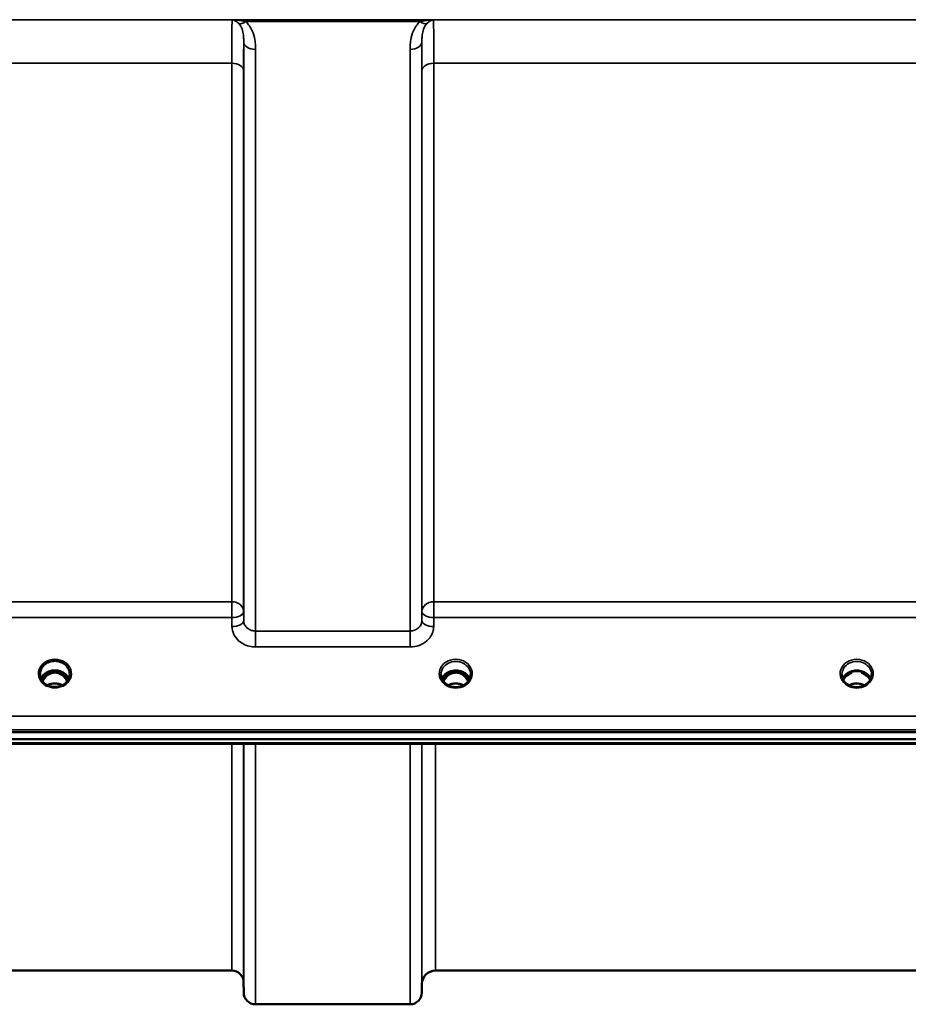
# Model space of a CAD drawing. Units: millimetres. Extents: x 0 to 9900, y 0 to 7000.
# Drawn here: x 4363 to 4627, y 1871 to 2163 of the extents above; entities that cross this region are included whole.
import ezdxf

# ---------------------------------------------------------------- set-up
doc = ezdxf.new("R2010")
doc.units = ezdxf.units.MM
doc.header["$LTSCALE"] = 33.333333
doc.layers.add('Visible (ISO)', color=7, linetype='Continuous', lineweight=50)
doc.layers.add('Visible Narrow (ISO)', color=7, linetype='Continuous', lineweight=35)

# ---------------------------------------------------------------- blocks, each defined once
blk = doc.blocks.new('12')
at = {"layer": 'Visible (ISO)'}
for p, q in [((4369.08, 1968.46), (4369.08, 1968.51)), ((4372.18, 1969.02), (4371.1, 1969.02)), ((4371.41, 1969.27), (4372.18, 1969.27)), ((4372.18, 1969.02), (4372.18, 1969.27)), ((4374.78, 1969.27), (4375.54, 1969.27)), ((4374.78, 1969.02), (4374.78, 1969.27)), ((4375.85, 1969.02), (4374.78, 1969.02)), ((4377.88, 1968.51), (4377.88, 1968.46)), ((4491.18, 1969.02), (4490.1, 1969.02)), ((4490.52, 1969.27), (4491.18, 1969.27)), ((4491.18, 1969.02), (4491.18, 1969.27)), ((4493.78, 1969.27), (4494.43, 1969.27)), ((4493.78, 1969.02), (4493.78, 1969.27)), ((4494.85, 1969.02), (4493.78, 1969.02)), ((4610.05, 1969.02), (4609.1, 1969.02)), ((4609.52, 1969.27), (4610.05, 1969.27)), ((4610.05, 1969.02), (4610.05, 1969.27)), ((4612.91, 1969.27), (4613.43, 1969.27)), ((4612.91, 1969.02), (4612.91, 1969.27)), ((4613.85, 1969.02), (4612.91, 1969.02)), ((4114.32, 1951.31), (5108.63, 1951.31)), ((5108.63, 1949.26), (4114.32, 1949.26)), ((4931.27, 1947.85), (4291.93, 1947.85)), ((4426.01, 1880.58), (4329.7, 1880.58)), ((4736.51, 1880.58), (4486.44, 1880.58)), ((4429.51, 1877.11), (4429.53, 1874.05)), ((4482.44, 1876.62), (4482.42, 1874.05)), ((4478.92, 1870.58), (4433.03, 1870.58))]:
    blk.add_line(p, q, dxfattribs=at)
for centre, radius, start, end in [((4426.01, 1877.08), 3.5, 0.5, 90), ((4486.44, 1876.58), 4, 90, 179.5), ((4433.03, 1874.08), 3.5, 180.5, 270), ((4478.92, 1874.08), 3.5, 270, 359.5)]:
    blk.add_arc(centre, radius, start, end, dxfattribs=at)
for centre, major_axis, ratio, start_param, end_param in [((4373.48, 1963.81), (0, -5.46), 0.787276, 3.806554, 4.196264), ((4373.48, 1963.81), (0, -5.46), 0.787276, 3.448912, 3.806554), ((4373.48, 1965.72), (4.3, 0), 0.866102, 1.263477, 1.878116), ((4373.48, 1963.81), (0, -5.46), 0.787276, 2.476631, 2.834273), ((4373.48, 1963.81), (0, -5.46), 0.787276, 2.086921, 2.476631), ((4492.48, 1963.81), (0, -5.46), 0.787276, 3.806554, 4.196264), ((4492.48, 1963.81), (0, -5.46), 0.787276, 3.448912, 3.806554), ((4492.48, 1965.72), (4.3, 0), 0.866102, 1.263477, 1.878116), ((4492.48, 1963.81), (0, -5.46), 0.787276, 2.476631, 2.834273), ((4492.48, 1963.81), (0, -5.46), 0.787276, 2.086921, 2.476631), ((4611.48, 1963.73), (0, -5.59), 0.787276, 3.472421, 3.698876), ((4611.48, 1965.66), (4.4, 0), 0.866102, 1.239968, 1.901625), ((4611.48, 1963.73), (0, -5.59), 0.787276, 2.584129, 2.810764)]:
    blk.add_ellipse(centre, major_axis=major_axis, ratio=ratio, start_param=start_param, end_param=end_param, dxfattribs=at)
for points, knots in [([(4369.08, 1968.51), (4369.08, 1968.51), (4369.08, 1968.51), (4369.08, 1968.51), (4369.08, 1968.51), (4369.08, 1968.52), (4369.08, 1968.52), (4369.08, 1968.52), (4369.08, 1968.53), (4369.08, 1968.54), (4369.08, 1968.56), (4369.08, 1968.61), (4369.08, 1968.67), (4369.09, 1968.89), (4369.11, 1969.14), (4369.29, 1969.87), (4369.48, 1970.28), (4370.02, 1971.05), (4370.38, 1971.4), (4371.23, 1971.98), (4371.72, 1972.2), (4372.8, 1972.47), (4373.38, 1972.52), (4374.52, 1972.41), (4375.08, 1972.25), (4376.1, 1971.76), (4376.55, 1971.43), (4377.27, 1970.63), (4377.53, 1970.18), (4377.85, 1969.22), (4377.87, 1968.83), (4377.88, 1968.62), (4377.88, 1968.57), (4377.88, 1968.54), (4377.88, 1968.53), (4377.88, 1968.52), (4377.88, 1968.52), (4377.88, 1968.52), (4377.88, 1968.51), (4377.88, 1968.51), (4377.88, 1968.51), (4377.88, 1968.51)], [-0.5163894, -0.5163894, -0.5163894, -0.5163894, -0.5160845, -0.5160845, -0.5157602, -0.5157602, -0.5149985, -0.5149985, -0.5130756, -0.5130756, -0.5079341, -0.5079341, -0.494244, -0.494244, -0.459936, -0.459936, -0.4096219, -0.4096219, -0.356142, -0.356142, -0.3006375, -0.3006375, -0.2424561, -0.2424561, -0.1833605, -0.1833605, -0.1245638, -0.1245638, -0.0669915, -0.0669915, -0.0107449, -0.0107449, -0.0030404, -0.0030404, -0.0012672, -0.0012672, -0.0006072, -0.0006072, -0.0002617, -0.0002617, 0, 0, 0, 0]), ([(4371, 1965.38), (4370.76, 1965.52), (4370.54, 1965.68), (4370.13, 1966.03), (4369.95, 1966.22), (4369.64, 1966.63), (4369.51, 1966.85), (4369.29, 1967.3), (4369.21, 1967.53), (4369.1, 1968.01), (4369.08, 1968.25), (4369.08, 1968.49)], [-2.5501285, -2.5501285, -2.5501285, -2.5501285, -2.3542621, -2.3542621, -2.1583956, -2.1583956, -1.9625292, -1.9625292, -1.7666628, -1.7666628, -1.5707963, -1.5707963, -1.5707963, -1.5707963]), ([(4377.62, 1967.22), (4377.47, 1967.58), (4377.25, 1967.93), (4376.69, 1968.55), (4376.34, 1968.83), (4375.56, 1969.28), (4375.13, 1969.45), (4374.24, 1969.67), (4373.77, 1969.72), (4372.84, 1969.69), (4372.38, 1969.61), (4371.51, 1969.33), (4371.1, 1969.13), (4370.37, 1968.64), (4370.06, 1968.35), (4369.61, 1967.77), (4369.45, 1967.5), (4369.33, 1967.22)], [6.632718, 6.632718, 6.632718, 6.632718, 6.944916, 6.944916, 7.265059, 7.265059, 7.579933, 7.579933, 7.892591, 7.892591, 8.20477, 8.20477, 8.517768, 8.517768, 8.833558, 8.833558, 9.075245, 9.075245, 9.075245, 9.075245]), ([(4377.16, 1966.43), (4377.1, 1966.56), (4377.03, 1966.68), (4376.82, 1967.05), (4376.65, 1967.29), (4376.16, 1967.88), (4375.8, 1968.22), (4375.09, 1968.65), (4374.79, 1968.79), (4374.17, 1968.97), (4373.86, 1969.02), (4373.38, 1969.03), (4373.23, 1969.02), (4372.69, 1968.96), (4372.31, 1968.85), (4371.49, 1968.47), (4371.07, 1968.15), (4370.36, 1967.39), (4370.04, 1966.95), (4369.8, 1966.43)], [-1.405151, -1.405151, -1.405151, -1.405151, -1.355129, -1.355129, -1.255244, -1.255244, -1.083863, -1.083863, -0.968742, -0.968742, -0.858933, -0.858933, -0.803559, -0.803559, -0.669887, -0.669887, -0.488197, -0.488197, -0.309643, -0.309643, -0.309643, -0.309643]), ([(4371.1, 1969.02), (4371.07, 1969.02), (4371.03, 1969.01), (4370.95, 1969.01), (4370.93, 1969), (4370.91, 1969)], [-0.02995252, -0.02995252, -0.02995252, -0.02995252, -0.01379877, -0.01379877, -0.00723773, -0.00723773, -0.00723773, -0.00723773]), ([(4376.05, 1969), (4376.02, 1969), (4376, 1969.01), (4375.94, 1969.01), (4375.91, 1969.02), (4375.87, 1969.02), (4375.86, 1969.02), (4375.85, 1969.02)], [-0.01897202, -0.01897202, -0.01897202, -0.01897202, -0.01214957, -0.01214957, -0.00170952, -0.00170952, 0, 0, 0, 0]), ([(4377.88, 1968.49), (4377.88, 1968.25), (4377.85, 1968.01), (4377.74, 1967.53), (4377.66, 1967.3), (4377.45, 1966.85), (4377.31, 1966.63), (4377, 1966.22), (4376.82, 1966.03), (4376.42, 1965.68), (4376.2, 1965.52), (4375.96, 1965.38)], [1.5707963, 1.5707963, 1.5707963, 1.5707963, 1.7666628, 1.7666628, 1.9625292, 1.9625292, 2.1583956, 2.1583956, 2.3542621, 2.3542621, 2.5501285, 2.5501285, 2.5501285, 2.5501285]), ([(4490, 1965.38), (4489.76, 1965.52), (4489.54, 1965.68), (4489.13, 1966.03), (4488.95, 1966.22), (4488.64, 1966.63), (4488.51, 1966.85), (4488.29, 1967.3), (4488.21, 1967.53), (4488.1, 1968.01), (4488.08, 1968.25), (4488.08, 1968.49)], [-2.5501285, -2.5501285, -2.5501285, -2.5501285, -2.3542621, -2.3542621, -2.1583956, -2.1583956, -1.9625292, -1.9625292, -1.7666628, -1.7666628, -1.5707963, -1.5707963, -1.5707963, -1.5707963]), ([(4496.61, 1967.2), (4496.46, 1967.55), (4496.24, 1967.88), (4495.69, 1968.5), (4495.34, 1968.78), (4494.56, 1969.23), (4494.13, 1969.4), (4493.24, 1969.62), (4492.77, 1969.67), (4491.84, 1969.64), (4491.38, 1969.56), (4490.51, 1969.28), (4490.1, 1969.09), (4489.37, 1968.59), (4489.06, 1968.3), (4488.61, 1967.73), (4488.46, 1967.47), (4488.34, 1967.2)], [6.639815, 6.639815, 6.639815, 6.639815, 6.944916, 6.944916, 7.265059, 7.265059, 7.579933, 7.579933, 7.892591, 7.892591, 8.20477, 8.20477, 8.517768, 8.517768, 8.833558, 8.833558, 9.068148, 9.068148, 9.068148, 9.068148]), ([(4496.16, 1966.43), (4495.92, 1966.91), (4495.64, 1967.33), (4495.08, 1967.95), (4494.82, 1968.18), (4494.15, 1968.63), (4493.75, 1968.82), (4493.11, 1968.98), (4492.9, 1969.01), (4492.53, 1969.03), (4492.37, 1969.03), (4492.07, 1969.01), (4491.93, 1968.99), (4491.41, 1968.88), (4491.04, 1968.74), (4490.23, 1968.28), (4489.83, 1967.93), (4489.22, 1967.19), (4488.99, 1966.82), (4488.8, 1966.43)], [-1.2574315, -1.2574315, -1.2574315, -1.2574315, -1.1135217, -1.1135217, -1.0067708, -1.0067708, -0.8703538, -0.8703538, -0.8067534, -0.8067534, -0.7585902, -0.7585902, -0.7157954, -0.7157954, -0.5954845, -0.5954845, -0.4362248, -0.4362248, -0.3028404, -0.3028404, -0.3028404, -0.3028404]), ([(4496.88, 1968.49), (4496.88, 1968.25), (4496.85, 1968.01), (4496.74, 1967.53), (4496.66, 1967.3), (4496.45, 1966.85), (4496.31, 1966.63), (4496, 1966.22), (4495.82, 1966.03), (4495.42, 1965.68), (4495.2, 1965.52), (4494.96, 1965.38)], [1.5707963, 1.5707963, 1.5707963, 1.5707963, 1.7666628, 1.7666628, 1.9625292, 1.9625292, 2.1583956, 2.1583956, 2.3542621, 2.3542621, 2.5501285, 2.5501285, 2.5501285, 2.5501285]), ([(4609, 1965.38), (4608.76, 1965.52), (4608.54, 1965.68), (4608.13, 1966.03), (4607.95, 1966.22), (4607.64, 1966.63), (4607.51, 1966.85), (4607.29, 1967.3), (4607.21, 1967.53), (4607.1, 1968.01), (4607.08, 1968.25), (4607.08, 1968.49)], [-2.5501285, -2.5501285, -2.5501285, -2.5501285, -2.3542621, -2.3542621, -2.1583956, -2.1583956, -1.9625292, -1.9625292, -1.7666628, -1.7666628, -1.5707963, -1.5707963, -1.5707963, -1.5707963]), ([(4615.61, 1967.2), (4615.46, 1967.55), (4615.24, 1967.88), (4614.69, 1968.5), (4614.34, 1968.78), (4613.56, 1969.23), (4613.13, 1969.4), (4612.24, 1969.62), (4611.77, 1969.67), (4610.84, 1969.64), (4610.38, 1969.56), (4609.51, 1969.28), (4609.1, 1969.09), (4608.37, 1968.59), (4608.06, 1968.3), (4607.61, 1967.73), (4607.46, 1967.47), (4607.34, 1967.2)], [6.639815, 6.639815, 6.639815, 6.639815, 6.944916, 6.944916, 7.265059, 7.265059, 7.579933, 7.579933, 7.892591, 7.892591, 8.20477, 8.20477, 8.517768, 8.517768, 8.833558, 8.833558, 9.068148, 9.068148, 9.068148, 9.068148]), ([(4608.76, 1968.16), (4608.76, 1968.16), (4608.76, 1968.16), (4608.85, 1968.24), (4608.94, 1968.31), (4609.07, 1968.41), (4609.11, 1968.44), (4609.15, 1968.47)], [-0.04798978, -0.04798978, -0.04798978, -0.04798978, -0.04763714, -0.04763714, -0.01577803, -0.01577803, 0, 0, 0, 0]), ([(4613.8, 1968.47), (4613.84, 1968.45), (4613.87, 1968.42), (4614, 1968.32), (4614.09, 1968.25), (4614.19, 1968.16), (4614.19, 1968.16), (4614.19, 1968.16)], [-0.05190036, -0.05190036, -0.05190036, -0.05190036, -0.03801865, -0.03801865, 0, 0, 0.0003933, 0.0003933, 0.0003933, 0.0003933]), ([(4613.94, 1969.01), (4613.92, 1969.01), (4613.89, 1969.02), (4613.87, 1969.02), (4613.86, 1969.02), (4613.85, 1969.02)], [-0.00863499, -0.00863499, -0.00863499, -0.00863499, -0.001709526, -0.001709526, 0, 0, 0, 0]), ([(4615.88, 1968.49), (4615.88, 1968.25), (4615.85, 1968.01), (4615.74, 1967.53), (4615.66, 1967.3), (4615.45, 1966.85), (4615.31, 1966.63), (4615, 1966.22), (4614.82, 1966.03), (4614.42, 1965.68), (4614.2, 1965.52), (4613.96, 1965.38)], [1.5707963, 1.5707963, 1.5707963, 1.5707963, 1.7666628, 1.7666628, 1.9625292, 1.9625292, 2.1583956, 2.1583956, 2.3542621, 2.3542621, 2.5501285, 2.5501285, 2.5501285, 2.5501285]), ([(4370.8, 1965.16), (4370.8, 1965.16), (4370.8, 1965.16), (4370.84, 1965.15), (4370.89, 1965.15), (4370.93, 1965.14)], [-0.00019378, -0.00019378, -0.00019378, -0.00019378, 0, 0, 0.01265949, 0.01265949, 0.01265949, 0.01265949]), ([(4370.84, 1965.48), (4371.09, 1965.38), (4371.18, 1965.33), (4371.25, 1965.28), (4371.28, 1965.26), (4371.3, 1965.23), (4371.3, 1965.22), (4371.3, 1965.2), (4371.29, 1965.19), (4371.28, 1965.18), (4371.26, 1965.17), (4371.23, 1965.16), (4371.21, 1965.16), (4371.15, 1965.14), (4371.11, 1965.14), (4371.07, 1965.14), (4371.06, 1965.14), (4371.06, 1965.14)], [0.0069607, 0.0069607, 0.0069607, 0.0069607, 0.1189692, 0.1189692, 0.187385, 0.187385, 0.230563, 0.230563, 0.2608406, 0.2608406, 0.2901928, 0.2901928, 0.3300199, 0.3300199, 0.3888181, 0.3888181, 0.4004757, 0.4004757, 0.4004757, 0.4004757]), ([(4375.8, 1965.34), (4375.53, 1965.19), (4375.23, 1965.07), (4374.61, 1964.89), (4374.29, 1964.83), (4373.64, 1964.76), (4373.31, 1964.76), (4372.66, 1964.83), (4372.34, 1964.89), (4371.72, 1965.07), (4371.43, 1965.19), (4371.15, 1965.34)], [-0.549981, -0.549981, -0.549981, -0.549981, -0.329988, -0.329988, -0.109996, -0.109996, 0.109996, 0.109996, 0.329988, 0.329988, 0.549981, 0.549981, 0.549981, 0.549981]), ([(4375.71, 1965.29), (4375.38, 1965.46), (4375.03, 1965.58), (4374.22, 1965.78), (4373.75, 1965.82), (4372.83, 1965.79), (4372.36, 1965.71), (4371.7, 1965.5), (4371.46, 1965.4), (4371.24, 1965.29)], [0.4645515, 0.4645515, 0.4645515, 0.4645515, 0.5773044, 0.5773044, 0.7167642, 0.7167642, 0.8548522, 0.8548522, 0.93119, 0.93119, 0.93119, 0.93119]), ([(4375.9, 1965.14), (4375.87, 1965.14), (4375.84, 1965.14), (4375.78, 1965.15), (4375.75, 1965.15), (4375.7, 1965.17), (4375.69, 1965.17), (4375.66, 1965.19), (4375.66, 1965.2), (4375.65, 1965.21), (4375.65, 1965.22), (4375.66, 1965.24), (4375.68, 1965.26), (4375.72, 1965.3), (4375.77, 1965.33), (4375.92, 1965.4), (4376.02, 1965.45), (4376.12, 1965.48)], [0.0123226, 0.0123226, 0.0123226, 0.0123226, 0.0227184, 0.0227184, 0.0365159, 0.0365159, 0.0451244, 0.0451244, 0.0524662, 0.0524662, 0.0607166, 0.0607166, 0.0743388, 0.0743388, 0.1009678, 0.1009678, 0.1338139, 0.1338139, 0.1338139, 0.1338139]), ([(4376.02, 1965.14), (4376.07, 1965.15), (4376.11, 1965.15), (4376.15, 1965.16), (4376.15, 1965.16), (4376.15, 1965.16)], [0.01068002, 0.01068002, 0.01068002, 0.01068002, 0.02319892, 0.02319892, 0.02339398, 0.02339398, 0.02339398, 0.02339398]), ([(4494.96, 1965.38), (4494.67, 1965.21), (4494.35, 1965.07), (4493.7, 1964.86), (4493.35, 1964.79), (4492.65, 1964.71), (4492.3, 1964.71), (4491.6, 1964.79), (4491.26, 1964.86), (4490.6, 1965.07), (4490.29, 1965.21), (4490, 1965.38)], [-0.591464, -0.591464, -0.591464, -0.591464, -0.354878, -0.354878, -0.118293, -0.118293, 0.118293, 0.118293, 0.354878, 0.354878, 0.591464, 0.591464, 0.591464, 0.591464]), ([(4494.76, 1965.27), (4494.41, 1965.44), (4494.04, 1965.58), (4493.2, 1965.78), (4492.73, 1965.82), (4491.81, 1965.79), (4491.34, 1965.7), (4490.67, 1965.49), (4490.42, 1965.39), (4490.2, 1965.27)], [0.4591675, 0.4591675, 0.4591675, 0.4591675, 0.5796248, 0.5796248, 0.7191382, 0.7191382, 0.8572012, 0.8572012, 0.9371473, 0.9371473, 0.9371473, 0.9371473]), ([(4613.96, 1965.38), (4613.67, 1965.21), (4613.35, 1965.07), (4612.7, 1964.86), (4612.35, 1964.79), (4611.65, 1964.71), (4611.3, 1964.71), (4610.6, 1964.79), (4610.26, 1964.86), (4609.6, 1965.07), (4609.29, 1965.21), (4609, 1965.38)], [-0.591464, -0.591464, -0.591464, -0.591464, -0.354878, -0.354878, -0.118293, -0.118293, 0.118293, 0.118293, 0.354878, 0.354878, 0.591464, 0.591464, 0.591464, 0.591464]), ([(4613.76, 1965.27), (4613.41, 1965.45), (4613.03, 1965.59), (4612.2, 1965.78), (4611.73, 1965.82), (4610.81, 1965.79), (4610.35, 1965.71), (4609.67, 1965.49), (4609.43, 1965.39), (4609.2, 1965.27)], [0.4589318, 0.4589318, 0.4589318, 0.4589318, 0.5805822, 0.5805822, 0.7184814, 0.7184814, 0.8560956, 0.8560956, 0.9370979, 0.9370979, 0.9370979, 0.9370979])]:
    blk.add_open_spline(points, degree=3, knots=knots, dxfattribs=at)
for points in [[(4490.1, 1969.02), (4490.08, 1969.02), (4490.05, 1969.02), (4490.01, 1969.01)], [(4494.94, 1969.01), (4494.91, 1969.02), (4494.88, 1969.02), (4494.85, 1969.02)], [(4609.1, 1969.02), (4609.08, 1969.02), (4609.05, 1969.02), (4609.01, 1969.01)], [(4370.8, 1965.5), (4370.81, 1965.49), (4370.82, 1965.49), (4370.84, 1965.48)], [(4371.06, 1965.14), (4371.01, 1965.13), (4370.96, 1965.14), (4370.93, 1965.14)], [(4376.02, 1965.14), (4375.99, 1965.14), (4375.94, 1965.13), (4375.9, 1965.14)], [(4376.12, 1965.48), (4376.13, 1965.49), (4376.14, 1965.49), (4376.15, 1965.5)]]:
    blk.add_open_spline(points, degree=3, dxfattribs=at)
at = {"layer": 'Visible Narrow (ISO)'}
for p, q in [((5001.85, 2162.83), (4221.1, 2162.83)), ((4426.09, 2162.79), (4485.86, 2162.79)), ((4430.1, 2162.25), (4481.86, 2162.25)), ((4429.53, 1984.44), (4429.53, 2156.25)), ((4433.03, 2154.03), (4433.03, 1981.38)), ((4478.92, 1981.38), (4478.92, 2154.03)), ((4482.42, 2156.25), (4482.42, 1984.44)), ((4329.7, 2149.92), (4426.01, 2149.92)), ((4426.01, 1990.09), (4426.01, 2149.92)), ((4485.95, 2149.92), (4737.01, 2149.92)), ((4485.95, 2149.92), (4485.95, 1990.09)), ((4429.51, 2147.65), (4429.51, 1987.11)), ((4482.45, 1987.11), (4482.45, 2147.65)), ((4426.01, 1990.09), (4329.7, 1990.09)), ((4426.01, 1985.36), (4426.01, 1990.09)), ((4485.95, 1990.09), (4485.95, 1985.36)), ((4737.01, 1990.09), (4485.95, 1990.09)), ((4329.7, 1985.36), (4426.01, 1985.36)), ((4426.01, 1985.36), (4426.03, 1982.69)), ((4429.53, 1984.44), (4429.51, 1987.11)), ((4482.45, 1987.11), (4482.42, 1984.44)), ((4485.92, 1982.69), (4485.95, 1985.36)), ((4485.95, 1985.36), (4737.01, 1985.36)), ((4433.03, 1981.38), (4433.03, 1976.65)), ((4478.92, 1981.38), (4433.03, 1981.38)), ((4478.92, 1976.65), (4478.92, 1981.38)), ((4433.03, 1976.65), (4478.92, 1976.65)), ((4371.1, 1969.02), (4371.1, 1969.11)), ((4375.85, 1969.02), (4375.85, 1969.11)), ((4375.93, 1968.42), (4375.93, 1968.42)), ((4490.03, 1968.42), (4490.03, 1968.42)), ((4490.1, 1969.02), (4490.1, 1969.06)), ((4494.85, 1969.02), (4494.85, 1969.06)), ((4494.93, 1968.42), (4494.93, 1968.42)), ((4609.1, 1969.02), (4609.1, 1969.06)), ((4613.85, 1969.02), (4613.85, 1969.06)), ((4613.93, 1968.42), (4613.93, 1968.42)), ((5099.45, 1956.1), (4123.5, 1956.1)), ((4123.5, 1952.03), (5099.45, 1952.03)), ((4931.04, 1948.24), (4291.91, 1948.24)), ((4426.01, 1880.58), (4426.01, 1947.85)), ((4429.51, 1947.85), (4429.51, 1877.11)), ((4429.53, 1874.05), (4429.53, 1947.85)), ((4433.03, 1947.85), (4433.03, 1870.58)), ((4478.92, 1870.58), (4478.92, 1947.85)), ((4482.42, 1947.85), (4482.42, 1874.05)), ((4482.44, 1876.62), (4482.44, 1947.85)), ((4486.44, 1947.85), (4486.44, 1880.58))]:
    blk.add_line(p, q, dxfattribs=at)
for centre, major_axis, ratio, start_param, end_param in [((4430.1, 2164.46), (-2.29, -2.65), 0.469083, 0.189302, 1.072931), ((4481.86, 2164.46), (2.29, -2.65), 0.469083, 5.210254, 6.093884), ((4433.03, 2156.27), (-3.5, 0), 0.641208, 0.008727, 1.570796), ((4478.92, 2156.27), (3.5, 0), 0.641208, 4.712389, 6.274459), ((4426.01, 2147.63), (3.5, 0), 0.654698, 0.008727, 1.570796), ((4485.95, 2147.63), (-3.5, 0), 0.654698, 4.712389, 6.274459), ((4426.01, 1987.08), (3.5, 0), 0.859606, 0.008727, 1.570796), ((4485.95, 1987.08), (-3.5, 0), 0.859606, 4.712389, 6.274459), ((4426.01, 1987.08), (3.5, 0.04), 0.492272, 4.707455, 6.278063), ((4426.03, 1984.42), (3.5, 0.04), 0.492272, 4.707455, 6.278063), ((4485.92, 1984.42), (-3.5, 0.04), 0.492272, 0.005122, 1.575731), ((4485.95, 1987.08), (-3.5, 0.04), 0.492272, 0.005123, 1.575731), ((4373.48, 1968.73), (-4.9, 0), 0.870464, 2.148732, 7.276046), ((4492.48, 1968.73), (-4.9, 0), 0.870464, 2.148732, 7.276046), ((4611.48, 1968.73), (-4.9, 0), 0.870464, 2.148732, 7.276046), ((4373.48, 1965.96), (4.4, 0), 0.866102, 0.340166, 2.801427), ((4492.48, 1968.49), (4.4, 0), 0.87096, 0, 3.141593), ((4611.48, 1968.49), (4.4, 0), 0.87096, 0, 3.141593), ((4373.48, 1968.49), (4.4, 0), 0.87096, 3.135109, 3.141593), ((4373.48, 1965.16), (4.4, 0), 0.866102, 2.235758, 2.686914), ((4373.48, 1963.79), (0, -5.55), 0.79301, 3.806554, 4.184091), ((4370.82, 1968.09), (-0.0706, 0.0709), 0.110596, 4.822982, 5.876253), ((4373.48, 1963.47), (0, 5.55), 0.79301, 5.868101, 6.698974), ((4376.13, 1968.09), (0.0706, 0.0709), 0.110596, 0.406933, 1.460204), ((4373.48, 1963.79), (0, -5.55), 0.79301, 2.099094, 2.476631), ((4373.48, 1965.16), (4.4, 0), 0.866102, 0.454679, 0.905835), ((4373.48, 1968.49), (4.4, 0), 0.87096, 0, 0.006484), ((4492.48, 1965.91), (4.4, 0), 0.866102, 0.347097, 2.794496), ((4492.48, 1965.16), (4.4, 0), 0.866102, 2.235758, 2.686914), ((4492.48, 1963.79), (0, -5.55), 0.79301, 3.806554, 4.184091), ((4489.82, 1968.09), (-0.0706, 0.0709), 0.110596, 4.822982, 5.876253), ((4492.48, 1963.47), (0, 5.55), 0.79301, 5.874344, 6.706518), ((4495.13, 1968.09), (0.0706, 0.0709), 0.110596, 0.406933, 1.460204), ((4492.48, 1963.79), (0, -5.55), 0.79301, 2.099094, 2.476631), ((4492.48, 1965.16), (4.4, 0), 0.866102, 0.454679, 0.905835), ((4611.48, 1965.91), (4.4, 0), 0.866102, 0.347097, 2.794496), ((4611.48, 1965.16), (4.4, 0), 0.866102, 2.235758, 2.686914), ((4611.48, 1965.16), (4.4, 0), 0.866102, 0.454679, 0.905835), ((4373.48, 1968.78), (4.9, 0), 0.870464, 4.165411, 5.259367), ((4373.48, 1962.09), (-4.4, 0), 0.861244, 4.16516, 5.259618), ((4492.48, 1968.73), (4.9, 0), 0.870464, 4.134453, 5.290325), ((4492.48, 1962.09), (-4.4, 0), 0.861244, 4.152665, 5.272113), ((4611.48, 1968.73), (4.9, 0), 0.870464, 4.134453, 5.290325), ((4611.48, 1962.09), (-4.4, 0), 0.861244, 4.152665, 5.272113)]:
    blk.add_ellipse(centre, major_axis=major_axis, ratio=ratio, start_param=start_param, end_param=end_param, dxfattribs=at)
for points, knots in [([(4426.09, 2162.79), (4426.08, 2162.51), (4426.06, 2161.98), (4426.04, 2160.16), (4426.03, 2158.68), (4426.01, 2155.61), (4426.01, 2154.27), (4426.01, 2151.89), (4426.01, 2150.93), (4426.01, 2149.92)], [0.354885, 0.354885, 0.354885, 0.354885, 1.02979, 1.02979, 1.958051, 1.958051, 2.538214, 2.538214, 2.900816, 2.900816, 2.900816, 2.900816]), ([(4430.1, 2162.25), (4429.94, 2162.29), (4429.78, 2162.33), (4429.37, 2162.42), (4429.11, 2162.47), (4428.42, 2162.59), (4427.99, 2162.65), (4427.07, 2162.75), (4426.58, 2162.78), (4426.09, 2162.79)], [0, 0, 0, 0, 0.0694454, 0.0694454, 0.1805581, 0.1805581, 0.3583384, 0.3583384, 0.5555634, 0.5555634, 0.5555634, 0.5555634]), ([(4426.09, 2162.79), (4426.33, 2162.75), (4426.58, 2162.67), (4427.03, 2162.46), (4427.25, 2162.34), (4427.59, 2162.09), (4427.72, 2161.99), (4427.93, 2161.81), (4428.01, 2161.73), (4428.08, 2161.65)], [-0.5555634, -0.5555634, -0.5555634, -0.5555634, -0.3583384, -0.3583384, -0.1805581, -0.1805581, -0.0694454, -0.0694454, 0, 0, 0, 0]), ([(4485.86, 2162.79), (4485.38, 2162.78), (4484.89, 2162.75), (4483.97, 2162.65), (4483.54, 2162.59), (4482.85, 2162.47), (4482.59, 2162.42), (4482.17, 2162.33), (4482.01, 2162.29), (4481.86, 2162.25)], [-0.0015157, -0.0015157, -0.0015157, -0.0015157, 0.1957093, 0.1957093, 0.3734896, 0.3734896, 0.4846023, 0.4846023, 0.5540477, 0.5540477, 0.5540477, 0.5540477]), ([(4483.87, 2161.65), (4483.95, 2161.73), (4484.02, 2161.81), (4484.23, 2161.99), (4484.36, 2162.09), (4484.7, 2162.34), (4484.92, 2162.46), (4485.38, 2162.67), (4485.62, 2162.75), (4485.86, 2162.79)], [-0.5540477, -0.5540477, -0.5540477, -0.5540477, -0.4846023, -0.4846023, -0.3734896, -0.3734896, -0.1957093, -0.1957093, 0.0015157, 0.0015157, 0.0015157, 0.0015157]), ([(4485.95, 2149.92), (4485.95, 2151.33), (4485.94, 2152.66), (4485.94, 2155.28), (4485.94, 2156.54), (4485.93, 2158.33), (4485.92, 2158.95), (4485.92, 2159.8), (4485.91, 2160.06), (4485.91, 2160.71), (4485.9, 2161.07), (4485.89, 2161.88), (4485.88, 2162.28), (4485.87, 2162.64), (4485.87, 2162.73), (4485.86, 2162.79)], [0, 0, 0, 0, 0.507644, 0.507644, 1.087809, 1.087809, 1.450413, 1.450413, 1.631714, 1.631714, 1.921797, 1.921797, 2.385929, 2.385929, 2.545931, 2.545931, 2.545931, 2.545931]), ([(4428.08, 2161.65), (4428.53, 2161.2), (4428.83, 2160.64), (4429.24, 2159.48), (4429.36, 2158.89), (4429.48, 2157.87), (4429.51, 2157.47), (4429.53, 2156.79), (4429.53, 2156.52), (4429.53, 2156.25)], [-1.12134, -1.12134, -1.12134, -1.12134, -0.723264, -0.723264, -0.364436, -0.364436, -0.140168, -0.140168, 0, 0, 0, 0]), ([(4433.03, 2154.03), (4433.03, 2154.39), (4433.03, 2154.75), (4432.98, 2155.69), (4432.92, 2156.27), (4432.68, 2157.77), (4432.43, 2158.68), (4431.61, 2160.54), (4430.98, 2161.48), (4430.1, 2162.25)], [0, 0, 0, 0, 0.140168, 0.140168, 0.364436, 0.364436, 0.723264, 0.723264, 1.12134, 1.12134, 1.12134, 1.12134]), ([(4481.86, 2162.25), (4480.97, 2161.48), (4480.35, 2160.54), (4479.52, 2158.68), (4479.28, 2157.77), (4479.03, 2156.27), (4478.98, 2155.69), (4478.93, 2154.75), (4478.92, 2154.39), (4478.92, 2154.03)], [0, 0, 0, 0, 0.398073, 0.398073, 0.7569, 0.7569, 0.981166, 0.981166, 1.121333, 1.121333, 1.121333, 1.121333]), ([(4482.42, 2156.25), (4482.42, 2156.52), (4482.42, 2156.79), (4482.44, 2157.47), (4482.47, 2157.87), (4482.59, 2158.89), (4482.71, 2159.48), (4483.12, 2160.64), (4483.43, 2161.2), (4483.87, 2161.65)], [-1.121333, -1.121333, -1.121333, -1.121333, -0.981166, -0.981166, -0.7569, -0.7569, -0.398073, -0.398073, 0, 0, 0, 0]), ([(4429.51, 2147.65), (4429.51, 2148.56), (4429.51, 2149.44), (4429.51, 2151.6), (4429.51, 2152.81), (4429.52, 2154.78), (4429.53, 2155.56), (4429.53, 2156.25)], [-2.900816, -2.900816, -2.900816, -2.900816, -2.538214, -2.538214, -1.958051, -1.958051, -1.475357, -1.475357, -1.475357, -1.475357]), ([(4482.42, 2156.25), (4482.42, 2155.77), (4482.43, 2155.24), (4482.44, 2153.66), (4482.44, 2152.52), (4482.45, 2150.13), (4482.45, 2148.93), (4482.45, 2147.65)], [-1.425459, -1.425459, -1.425459, -1.425459, -1.087809, -1.087809, -0.507644, -0.507644, 0, 0, 0, 0]), ([(4433.03, 1981.38), (4432.81, 1981.38), (4432.58, 1981.4), (4432, 1981.51), (4431.66, 1981.62), (4431.06, 1981.91), (4430.8, 1982.08), (4430.25, 1982.55), (4429.99, 1982.89), (4429.63, 1983.63), (4429.54, 1984.04), (4429.53, 1984.44)], [0, 0, 0, 0, 0.135412, 0.135412, 0.352072, 0.352072, 0.541659, 0.541659, 0.812568, 0.812568, 1.086637, 1.086637, 1.086637, 1.086637]), ([(4482.42, 1984.44), (4482.42, 1984.24), (4482.39, 1984.04), (4482.27, 1983.53), (4482.15, 1983.23), (4481.81, 1982.71), (4481.61, 1982.48), (4481.07, 1982), (4480.68, 1981.77), (4479.84, 1981.47), (4479.38, 1981.38), (4478.92, 1981.38)], [0, 0, 0, 0, 0.135503, 0.135503, 0.352309, 0.352309, 0.541961, 0.541961, 0.812859, 0.812859, 1.086637, 1.086637, 1.086637, 1.086637]), ([(4426.03, 1982.69), (4426.04, 1981.9), (4426.24, 1981.09), (4426.95, 1979.64), (4427.47, 1978.96), (4428.57, 1978.02), (4429.08, 1977.69), (4430.28, 1977.11), (4430.96, 1976.89), (4432.13, 1976.69), (4432.58, 1976.65), (4433.03, 1976.65)], [-1.086637, -1.086637, -1.086637, -1.086637, -0.812568, -0.812568, -0.541659, -0.541659, -0.352072, -0.352072, -0.135412, -0.135412, 0, 0, 0, 0]), ([(4478.92, 1976.65), (4479.83, 1976.65), (4480.76, 1976.81), (4482.44, 1977.42), (4483.22, 1977.87), (4484.31, 1978.82), (4484.7, 1979.26), (4485.37, 1980.3), (4485.63, 1980.89), (4485.87, 1981.9), (4485.92, 1982.3), (4485.92, 1982.69)], [-1.086637, -1.086637, -1.086637, -1.086637, -0.812859, -0.812859, -0.541961, -0.541961, -0.352309, -0.352309, -0.135503, -0.135503, 0, 0, 0, 0]), ([(4370.89, 1968.99), (4370.9, 1968.99), (4370.91, 1968.99), (4370.92, 1968.99), (4370.96, 1968.99), (4370.99, 1968.99), (4371.03, 1968.98), (4371.06, 1968.98), (4371.09, 1968.97), (4371.12, 1968.97), (4371.13, 1968.96), (4371.15, 1968.96), (4371.16, 1968.95), (4371.18, 1968.94), (4371.19, 1968.93), (4371.2, 1968.93), (4371.21, 1968.92), (4371.22, 1968.91), (4371.23, 1968.91), (4371.23, 1968.9), (4371.23, 1968.9), (4371.24, 1968.89), (4371.24, 1968.89), (4371.24, 1968.89), (4371.25, 1968.88), (4371.25, 1968.87), (4371.25, 1968.87), (4371.26, 1968.86), (4371.26, 1968.85), (4371.26, 1968.83), (4371.26, 1968.82), (4371.27, 1968.81), (4371.26, 1968.79), (4371.26, 1968.78), (4371.26, 1968.78), (4371.26, 1968.77), (4371.26, 1968.77), (4371.26, 1968.76), (4371.25, 1968.75), (4371.25, 1968.74), (4371.25, 1968.73), (4371.24, 1968.71), (4371.24, 1968.7), (4371.23, 1968.7), (4371.23, 1968.69), (4371.23, 1968.68), (4371.21, 1968.65), (4371.19, 1968.62), (4371.17, 1968.6), (4371.13, 1968.54), (4371.09, 1968.5), (4371.05, 1968.45), (4370.96, 1968.35), (4370.86, 1968.25), (4370.76, 1968.16)], [-0.1384906, -0.1384906, -0.1384906, -0.1384906, -0.1347594, -0.1347594, -0.1347594, -0.1237547, -0.1237547, -0.1237547, -0.1141769, -0.1141769, -0.1141769, -0.1088082, -0.1088082, -0.1088082, -0.1034395, -0.1034395, -0.1034395, -0.0997046, -0.0997046, -0.0997046, -0.0978371, -0.0978371, -0.0978371, -0.0959696, -0.0959696, -0.0959696, -0.0928108, -0.0928108, -0.0928108, -0.0886001, -0.0886001, -0.0886001, -0.0836584, -0.0836584, -0.0836584, -0.0824383, -0.0824383, -0.0824383, -0.0787167, -0.0787167, -0.0787167, -0.0743177, -0.0743177, -0.0743177, -0.0721394, -0.0721394, -0.0721394, -0.0611207, -0.0611207, -0.0611207, -0.0411975, -0.0411975, -0.0411975, 0, 0, 0, 0]), ([(4370.82, 1968.11), (4370.92, 1968.2), (4371.06, 1968.36), (4371.2, 1968.55), (4371.27, 1968.67), (4371.3, 1968.76), (4371.3, 1968.87), (4371.22, 1968.97), (4371.15, 1969), (4371.1, 1969.02)], [0, 0, 0, 0, 0.0412503, 0.0618754, 0.072188, 0.0825005, 0.0928131, 0.1031257, 0.1175171, 0.1175171, 0.1175171, 0.1175171]), ([(4375.85, 1969.02), (4375.81, 1969), (4375.73, 1968.97), (4375.66, 1968.87), (4375.65, 1968.73), (4375.73, 1968.57), (4375.89, 1968.35), (4376.03, 1968.2), (4376.13, 1968.11)], [-0.1175654, -0.1175654, -0.1175654, -0.1175654, -0.1031257, -0.0928131, -0.0825005, -0.0618754, -0.0412503, 0, 0, 0, 0]), ([(4376.19, 1968.16), (4376.09, 1968.25), (4375.94, 1968.4), (4375.77, 1968.6), (4375.69, 1968.74), (4375.69, 1968.86), (4375.77, 1968.95), (4375.91, 1968.99), (4376.02, 1968.99), (4376.06, 1968.99)], [0, 0, 0, 0, 0.0412503, 0.0618754, 0.0825005, 0.0928131, 0.1031257, 0.1237508, 0.138498, 0.138498, 0.138498, 0.138498]), ([(4489.97, 1968.99), (4489.99, 1968.99), (4490.01, 1968.98), (4490.06, 1968.98), (4490.09, 1968.97), (4490.13, 1968.96), (4490.15, 1968.96), (4490.18, 1968.94), (4490.19, 1968.93), (4490.21, 1968.92), (4490.22, 1968.91), (4490.23, 1968.9), (4490.23, 1968.9), (4490.24, 1968.89), (4490.24, 1968.89), (4490.25, 1968.87), (4490.26, 1968.86), (4490.26, 1968.85), (4490.26, 1968.84), (4490.26, 1968.83), (4490.26, 1968.83), (4490.26, 1968.82), (4490.26, 1968.81), (4490.26, 1968.79), (4490.26, 1968.78), (4490.26, 1968.76), (4490.25, 1968.75), (4490.24, 1968.71), (4490.23, 1968.69), (4490.2, 1968.64), (4490.19, 1968.62), (4490.13, 1968.54), (4490.09, 1968.5), (4489.96, 1968.35), (4489.86, 1968.25), (4489.76, 1968.16)], [-0.1300386, -0.1300386, -0.1300386, -0.1300386, -0.1237402, -0.1237402, -0.1141769, -0.1141769, -0.1088082, -0.1088082, -0.1034395, -0.1034395, -0.0997046, -0.0997046, -0.0978371, -0.0978371, -0.0959696, -0.0959696, -0.0922849, -0.0922849, -0.0904425, -0.0904425, -0.0886001, -0.0886001, -0.0861293, -0.0861293, -0.0824017, -0.0824017, -0.0787167, -0.0787167, -0.0699187, -0.0699187, -0.0611207, -0.0611207, -0.0411568, -0.0411568, 0, 0, 0, 0]), ([(4489.82, 1968.11), (4489.92, 1968.2), (4490.06, 1968.35), (4490.22, 1968.57), (4490.3, 1968.73), (4490.3, 1968.87), (4490.22, 1968.97), (4490.15, 1969), (4490.1, 1969.02)], [0, 0, 0, 0, 0.0412503, 0.0618754, 0.0825005, 0.0928131, 0.1031257, 0.117558, 0.117558, 0.117558, 0.117558]), ([(4494.85, 1969.02), (4494.81, 1969), (4494.73, 1968.97), (4494.66, 1968.87), (4494.65, 1968.73), (4494.73, 1968.57), (4494.84, 1968.42), (4494.97, 1968.27), (4495.07, 1968.17), (4495.13, 1968.11)], [-0.1175065, -0.1175065, -0.1175065, -0.1175065, -0.1031257, -0.0928131, -0.0825005, -0.0618754, -0.0412503, -0.0257814, 0, 0, 0, 0]), ([(4495.19, 1968.16), (4495.13, 1968.22), (4495.03, 1968.31), (4494.89, 1968.46), (4494.77, 1968.6), (4494.69, 1968.74), (4494.69, 1968.86), (4494.76, 1968.95), (4494.88, 1968.98), (4494.96, 1968.99), (4494.98, 1968.99)], [0, 0, 0, 0, 0.0257814, 0.0412503, 0.0618754, 0.0825005, 0.0928131, 0.1031257, 0.1237508, 0.1300368, 0.1300368, 0.1300368, 0.1300368]), ([(4608.97, 1968.99), (4608.99, 1968.99), (4609.01, 1968.98), (4609.03, 1968.98), (4609.06, 1968.98), (4609.09, 1968.97), (4609.12, 1968.97), (4609.13, 1968.96), (4609.15, 1968.96), (4609.16, 1968.95), (4609.18, 1968.94), (4609.19, 1968.93), (4609.2, 1968.93), (4609.21, 1968.92), (4609.22, 1968.91), (4609.23, 1968.91), (4609.23, 1968.9), (4609.23, 1968.9), (4609.24, 1968.89), (4609.24, 1968.89), (4609.24, 1968.89), (4609.25, 1968.88), (4609.25, 1968.87), (4609.25, 1968.87), (4609.26, 1968.86), (4609.26, 1968.85), (4609.26, 1968.83), (4609.26, 1968.82), (4609.27, 1968.81), (4609.26, 1968.79), (4609.26, 1968.78), (4609.26, 1968.78), (4609.26, 1968.77), (4609.26, 1968.77), (4609.26, 1968.76), (4609.25, 1968.75), (4609.25, 1968.74), (4609.25, 1968.73), (4609.24, 1968.71), (4609.24, 1968.7), (4609.23, 1968.7), (4609.23, 1968.69), (4609.23, 1968.68), (4609.21, 1968.65), (4609.19, 1968.62), (4609.17, 1968.6), (4609.13, 1968.54), (4609.09, 1968.5), (4609.05, 1968.45), (4608.96, 1968.35), (4608.86, 1968.25), (4608.76, 1968.16)], [-0.130024, -0.130024, -0.130024, -0.130024, -0.1237547, -0.1237547, -0.1237547, -0.1141769, -0.1141769, -0.1141769, -0.1088082, -0.1088082, -0.1088082, -0.1034395, -0.1034395, -0.1034395, -0.0997046, -0.0997046, -0.0997046, -0.0978371, -0.0978371, -0.0978371, -0.0959696, -0.0959696, -0.0959696, -0.0928108, -0.0928108, -0.0928108, -0.0886001, -0.0886001, -0.0886001, -0.0836584, -0.0836584, -0.0836584, -0.0824383, -0.0824383, -0.0824383, -0.0787167, -0.0787167, -0.0787167, -0.0743177, -0.0743177, -0.0743177, -0.0721394, -0.0721394, -0.0721394, -0.0611207, -0.0611207, -0.0611207, -0.0411975, -0.0411975, -0.0411975, 0, 0, 0, 0]), ([(4609.15, 1968.47), (4609.17, 1968.51), (4609.22, 1968.57), (4609.27, 1968.67), (4609.3, 1968.76), (4609.3, 1968.87), (4609.22, 1968.97), (4609.15, 1969), (4609.1, 1969.02)], [0.04924789, 0.04924789, 0.04924789, 0.04924789, 0.0618754, 0.07218797, 0.08250054, 0.09281311, 0.10312567, 0.11751714, 0.11751714, 0.11751714, 0.11751714]), ([(4613.85, 1969.02), (4613.81, 1969), (4613.73, 1968.97), (4613.66, 1968.87), (4613.65, 1968.73), (4613.72, 1968.6), (4613.78, 1968.51), (4613.8, 1968.47)], [-0.11756543, -0.11756543, -0.11756543, -0.11756543, -0.10312567, -0.09281311, -0.08250054, -0.0618754, -0.04923506, -0.04923506, -0.04923506, -0.04923506]), ([(4614.19, 1968.16), (4614.09, 1968.25), (4613.94, 1968.4), (4613.77, 1968.6), (4613.69, 1968.74), (4613.69, 1968.86), (4613.77, 1968.95), (4613.88, 1968.98), (4613.96, 1968.99), (4613.98, 1968.99)], [0, 0, 0, 0, 0.0412503, 0.0618754, 0.0825005, 0.0928131, 0.1031257, 0.1237508, 0.1300613, 0.1300613, 0.1300613, 0.1300613]), ([(4371, 1965.38), (4371.03, 1965.36), (4371.07, 1965.34), (4371.1, 1965.32), (4371.12, 1965.3), (4371.15, 1965.28), (4371.19, 1965.22), (4371.18, 1965.19), (4371.07, 1965.16), (4371.01, 1965.16), (4370.9, 1965.16), (4370.85, 1965.16), (4370.8, 1965.16)], [0.05906, 0.05906, 0.05906, 0.05906, 0.07607993, 0.07607993, 0.07607993, 0.09174623, 0.09174623, 0.11681231, 0.11681231, 0.13623688, 0.13623688, 0.15215985, 0.15215985, 0.15215985, 0.15215985]), ([(4371.06, 1965.14), (4371.09, 1965.14), (4371.11, 1965.15), (4371.2, 1965.18), (4371.22, 1965.22), (4371.19, 1965.27), (4371.17, 1965.29), (4371.14, 1965.31), (4371.09, 1965.35), (4371.03, 1965.38), (4370.93, 1965.44), (4370.88, 1965.46), (4370.84, 1965.48)], [-0.1261643, -0.1261643, -0.1261643, -0.1261643, -0.1168123, -0.1168123, -0.0917462, -0.0917462, -0.0760799, -0.0760799, -0.0760799, -0.0460897, -0.0460897, -0.0255459, -0.0255459, -0.0255459, -0.0255459]), ([(4376.12, 1965.48), (4376.02, 1965.44), (4375.93, 1965.39), (4375.81, 1965.32), (4375.77, 1965.29), (4375.74, 1965.23), (4375.73, 1965.2), (4375.79, 1965.16), (4375.84, 1965.15), (4375.89, 1965.14), (4375.89, 1965.14), (4375.9, 1965.14)], [-0.126614, -0.126614, -0.126614, -0.126614, -0.0845701, -0.0845701, -0.0604136, -0.0604136, -0.0433478, -0.0433478, -0.0268144, -0.0268144, -0.0259956, -0.0259956, -0.0259956, -0.0259956]), ([(4376.15, 1965.16), (4376.07, 1965.16), (4375.98, 1965.15), (4375.86, 1965.16), (4375.81, 1965.17), (4375.76, 1965.21), (4375.77, 1965.23), (4375.81, 1965.29), (4375.86, 1965.32), (4375.92, 1965.36), (4375.94, 1965.37), (4375.96, 1965.38)], [0, 0, 0, 0, 0.02681444, 0.02681444, 0.04334778, 0.04334778, 0.06041362, 0.06041362, 0.08457013, 0.08457013, 0.09309985, 0.09309985, 0.09309985, 0.09309985]), ([(4490, 1965.38), (4490.03, 1965.36), (4490.07, 1965.34), (4490.1, 1965.32), (4490.12, 1965.3), (4490.15, 1965.28), (4490.19, 1965.22), (4490.18, 1965.19), (4490.07, 1965.16), (4490.01, 1965.16), (4489.9, 1965.16), (4489.85, 1965.16), (4489.8, 1965.16)], [0.05906, 0.05906, 0.05906, 0.05906, 0.07607993, 0.07607993, 0.07607993, 0.09174623, 0.09174623, 0.11681231, 0.11681231, 0.13623688, 0.13623688, 0.15215985, 0.15215985, 0.15215985, 0.15215985]), ([(4495.15, 1965.16), (4495.07, 1965.16), (4494.98, 1965.15), (4494.86, 1965.16), (4494.81, 1965.17), (4494.76, 1965.21), (4494.77, 1965.23), (4494.81, 1965.29), (4494.86, 1965.32), (4494.92, 1965.36), (4494.94, 1965.37), (4494.96, 1965.38)], [0, 0, 0, 0, 0.02681444, 0.02681444, 0.04334778, 0.04334778, 0.06041362, 0.06041362, 0.08457013, 0.08457013, 0.09309985, 0.09309985, 0.09309985, 0.09309985]), ([(4609, 1965.38), (4609.03, 1965.36), (4609.07, 1965.34), (4609.1, 1965.32), (4609.12, 1965.3), (4609.15, 1965.28), (4609.19, 1965.22), (4609.18, 1965.19), (4609.07, 1965.16), (4609.01, 1965.16), (4608.9, 1965.16), (4608.85, 1965.16), (4608.8, 1965.16)], [0.05906, 0.05906, 0.05906, 0.05906, 0.07607993, 0.07607993, 0.07607993, 0.09174623, 0.09174623, 0.11681231, 0.11681231, 0.13623688, 0.13623688, 0.15215985, 0.15215985, 0.15215985, 0.15215985]), ([(4614.15, 1965.16), (4614.07, 1965.16), (4613.98, 1965.15), (4613.86, 1965.16), (4613.81, 1965.17), (4613.76, 1965.21), (4613.77, 1965.23), (4613.81, 1965.29), (4613.86, 1965.32), (4613.92, 1965.36), (4613.94, 1965.37), (4613.96, 1965.38)], [0, 0, 0, 0, 0.02681444, 0.02681444, 0.04334778, 0.04334778, 0.06041362, 0.06041362, 0.08457013, 0.08457013, 0.09309985, 0.09309985, 0.09309985, 0.09309985])]:
    blk.add_open_spline(points, degree=3, knots=knots, dxfattribs=at)

msp = doc.modelspace()

# ---------------------------------------------------------------- block references
msp.add_blockref('12', (0, 0))

doc.saveas('drawing.dxf')
